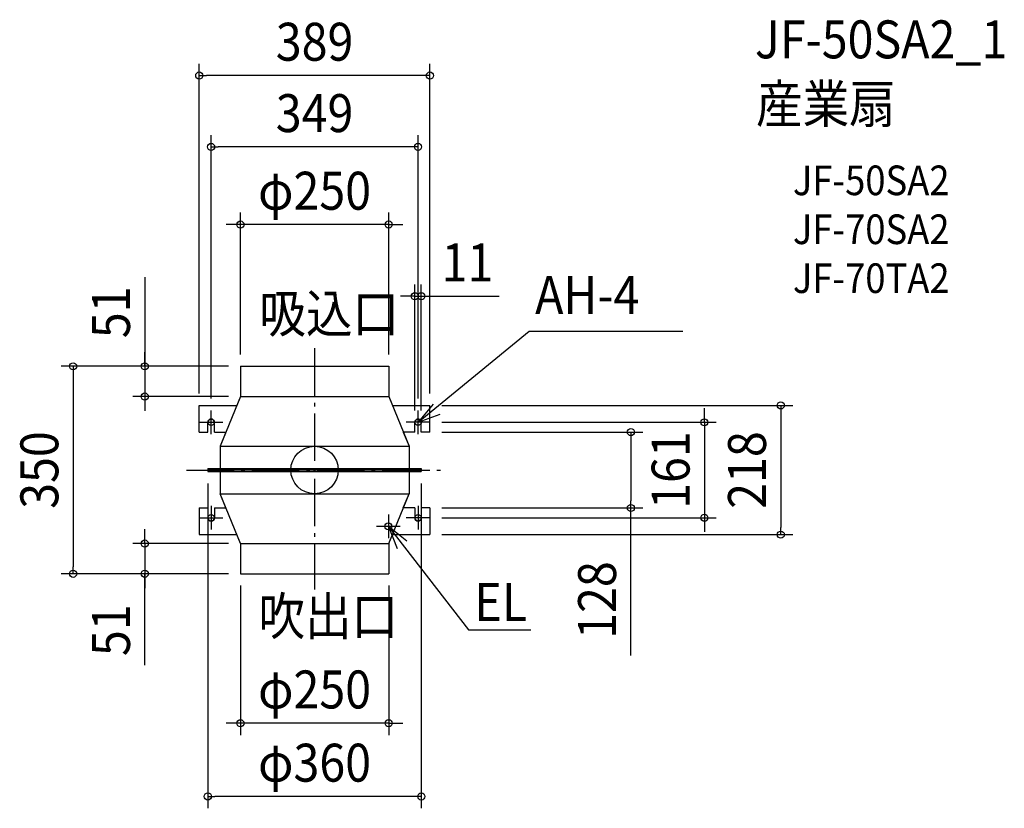
# Model space of a CAD drawing. Extents: x -497 to 1163, y -571 to 760.
import ezdxf
from ezdxf.enums import TextEntityAlignment as Align

# ---------------------------------------------------------------- set-up
doc = ezdxf.new("R2010")
doc.units = 0
doc.header["$LTSCALE"] = 20
doc.header["$PDMODE"] = 3
doc.header["$PDSIZE"] = -2
doc.linetypes.add('DASHDOT', pattern=[5.5, 4, -0.6, 0.3, -0.6])
doc.layers.get('DEFPOINTS').update_dxf_attribs({"linetype": 'CONTINUOUS'})
for name, color, linetype in [('ARRANGE', 1, 'CONTINUOUS'), ('BASIS', 6, 'DASHDOT'), ('DETAIL', 5, 'CONTINUOUS'), ('ETC', 61, 'CONTINUOUS'), ('FIX', 11, 'CONTINUOUS'), ('NOTE', 4, 'CONTINUOUS'), ('OUTLINE', 3, 'CONTINUOUS'), ('SIZE', 30, 'CONTINUOUS')]:
    doc.layers.add(name, color=color, linetype=linetype)
doc.styles.get("Standard").update_dxf_attribs({"font": 'SIMPLEX.shx', "width": 0.9, "height": 64, "bigfont": 'BIGFONT.shx'})

msp = doc.modelspace()

# ---------------------------------------------------------------- linework, layer by layer
at = {"layer": 'ARRANGE', "color": 1, "linetype": 'CONTINUOUS'}
msp.add_circle((0, 0), 40, dxfattribs=at)
msp.add_point((0, 0), dxfattribs=at)
at = {"layer": 'BASIS', "color": 6, "linetype": 'DASHDOT'}
for p, q in [((0, 205.4), (0, -201.5)), ((-215.8, 0), (216.8, 0))]:
    msp.add_line(p, q, dxfattribs=at)
at = {"layer": 'DEFPOINTS', "color": 30, "linetype": 'CONTINUOUS'}
for p in [(169, 293.1), (169, 80.5), (180, 80.5), (786.4, -109), (-180, -550.6)]:
    msp.add_point(p, dxfattribs=at)
at = {"layer": 'DETAIL', "color": 5, "linetype": 'CONTINUOUS'}
for p, q in [((-125, 175), (125, 175)), ((-125, 175), (-125, 124)), ((125, 175), (125, 124)), ((-125, 124), (-159.5, 40)), ((-125, 124), (125, 124)), ((125, 124), (159.5, 40)), ((-194.5, 64), (-194.5, 109)), ((-194.5, 109), (-131.1, 109)), ((131.1, 109), (194.5, 109)), ((194.5, 64), (194.5, 109)), ((-180, 64), (-180, 80.5)), ((-169, 64), (-169, 80.5)), ((169, 64), (169, 80.5)), ((180, 64), (180, 80.5)), ((-194.5, 64), (-180, 64)), ((-169, 64), (-149.6, 64)), ((169, 64), (149.6, 64)), ((194.5, 64), (180, 64)), ((-159.5, 40), (-159.5, 2.5)), ((-159.5, 40), (159.5, 40)), ((159.5, 40), (159.5, 2.5)), ((-180, 2.5), (180, 2.5)), ((-180, 2.5), (-180, -2.5)), ((-180, 1.5), (180, 1.5)), ((180, 2.5), (180, -2.5)), ((-180, -1.5), (180, -1.5)), ((-180, -2.5), (180, -2.5)), ((-159.5, -2.5), (-159.5, -40)), ((159.5, -2.5), (159.5, -40)), ((-159.5, -40), (159.5, -40)), ((-125, -124), (-159.5, -40)), ((125, -124), (159.5, -40)), ((-194.5, -64), (-180, -64)), ((-194.5, -64), (-194.5, -109)), ((-180, -64), (-180, -80.5)), ((-169, -64), (-169, -80.5)), ((-169, -64), (-149.6, -64)), ((169, -64), (149.6, -64)), ((169, -64), (169, -80.5)), ((194.5, -64), (180, -64)), ((180, -64), (180, -80.5)), ((194.5, -64), (194.5, -109)), ((-194.5, -109), (-131.1, -109)), ((131.1, -109), (194.5, -109)), ((-125, -124), (-125, -175)), ((-125, -124), (125, -124)), ((125, -124), (125, -175)), ((-125, -175), (125, -175))]:
    msp.add_line(p, q, dxfattribs=at)
msp.add_circle((124.5, -95), 6, dxfattribs=at)
for centre, start, end in [((-174.5, 80.5), 0, 180), ((174.5, 80.5), 0, 180), ((-174.5, -80.5), 180, 0), ((174.5, -80.5), 180, 0)]:
    msp.add_arc(centre, 5.5, start, end, dxfattribs=at)
at = {"layer": 'FIX', "color": 11, "linetype": 'CONTINUOUS'}
for centre in [(-174.5, 80.5), (174.5, 80.5), (-174.5, -80.5), (174.5, -80.5)]:
    msp.add_circle(centre, 5.5, dxfattribs=at)
at = {"layer": 'NOTE', "color": 4, "linetype": 'CONTINUOUS'}
for p, q in [((174.5, 80.5), (361.7, 234)), ((361.7, 234), (621.4, 234)), ((-174.5, 60.5), (-174.5, 100.5)), ((200, 111.3), (174.5, 80.5)), ((174.5, 60.5), (174.5, 100.5)), ((174.5, 80.5), (212, 94.4)), ((-194.5, 80.5), (-154.5, 80.5)), ((194.5, 80.5), (154.5, 80.5)), ((-174.5, -60.5), (-174.5, -100.5)), ((174.5, -60.5), (174.5, -100.5)), ((-194.5, -80.5), (-154.5, -80.5)), ((124.5, -75), (124.5, -115)), ((194.5, -80.5), (154.5, -80.5)), ((144.5, -95), (104.5, -95)), ((124.5, -95), (259.8, -269.7)), ((155.8, -119.9), (124.5, -95)), ((124.5, -95), (139.2, -132.2)), ((259.8, -269.7), (364.8, -269.7))]:
    msp.add_line(p, q, dxfattribs=at)
at = {"layer": 'OUTLINE', "color": 3, "linetype": 'CONTINUOUS'}
for p, q in [((-125, 175), (125, 175)), ((-125, 175), (-125, 124)), ((125, 175), (125, 124)), ((-125, 124), (-131.2, 109)), ((-125, 124), (-131.2, 109)), ((125, 124), (131.2, 109)), ((125, 124), (131.2, 109)), ((-194.5, 64), (-194.5, 109)), ((-194.5, 109), (-131.2, 109)), ((131.1, 109), (194.5, 109)), ((194.5, 64), (194.5, 109)), ((-180, 64), (-180, 80.5)), ((-169, 64), (-169, 80.5)), ((169, 64), (169, 80.5)), ((180, 64), (180, 80.5)), ((-194.5, 64), (-180, 64)), ((-169, 64), (-149.6, 64)), ((-149.6, 64), (-159.5, 40)), ((-149.6, 64), (-159.5, 40)), ((169, 64), (149.6, 64)), ((149.6, 64), (159.5, 40)), ((149.6, 64), (159.5, 40)), ((194.5, 64), (180, 64)), ((-159.5, 40), (-159.5, 2.5)), ((-159.5, 40), (-159.5, 2.5)), ((159.5, 40), (159.5, 2.5)), ((159.5, 40), (159.5, 2.5)), ((-180, 2.5), (-159.5, 2.5)), ((-180, 2.5), (-180, -2.5)), ((-180, 2.5), (-159.5, 2.5)), ((-180, 2.5), (-180, -2.5)), ((159.5, 2.5), (180, 2.5)), ((159.5, 2.5), (180, 2.5)), ((180, 2.5), (180, -2.5)), ((180, 2.5), (180, -2.5)), ((-180, -2.5), (-159.5, -2.5)), ((-180, -2.5), (-159.5, -2.5)), ((-159.5, -2.5), (-159.5, -40)), ((-159.5, -2.5), (-159.5, -40)), ((159.5, -2.5), (159.5, -40)), ((159.5, -2.5), (159.5, -40)), ((159.5, -2.5), (180, -2.5)), ((159.5, -2.5), (180, -2.5)), ((-149.6, -64), (-159.5, -40)), ((-149.6, -64), (-159.5, -40)), ((149.6, -64), (159.5, -40)), ((149.6, -64), (159.5, -40)), ((-194.5, -64), (-180, -64)), ((-194.5, -64), (-194.5, -109)), ((-180, -64), (-180, -80.5)), ((-169, -64), (-169, -80.5)), ((-169, -64), (-149.6, -64)), ((169, -64), (149.6, -64)), ((169, -64), (169, -80.5)), ((194.5, -64), (180, -64)), ((180, -64), (180, -80.5)), ((194.5, -64), (194.5, -109)), ((-194.5, -109), (-131.1, -109)), ((-125, -124), (-131.2, -109)), ((-125, -124), (-131.2, -109)), ((125, -124), (131.2, -109)), ((125, -124), (131.2, -109)), ((131.2, -109), (194.5, -109)), ((-125, -124), (-125, -175)), ((125, -124), (125, -175)), ((-125, -175), (125, -175))]:
    msp.add_line(p, q, dxfattribs=at)
for centre, start, end in [((-174.5, 80.5), 0, 180), ((174.5, 80.5), 0, 180), ((-174.5, -80.5), 180, 0), ((174.5, -80.5), 180, 0)]:
    msp.add_arc(centre, 5.5, start, end, dxfattribs=at)
at = {"layer": 'SIZE', "color": 30, "linetype": 'CONTINUOUS'}
for p, q in [((-194.5, 129), (-194.5, 685.4)), ((194.5, 129), (194.5, 685.4)), ((-194.5, 665.4), (-182.5, 665.4)), ((182.5, 665.4), (-182.5, 665.4)), ((194.5, 665.4), (182.5, 665.4)), ((-174.5, 120.5), (-174.5, 565)), ((174.5, 120.5), (174.5, 565)), ((-174.5, 545), (-162.5, 545)), ((162.5, 545), (-162.5, 545)), ((174.5, 545), (162.5, 545)), ((-125, 195), (-125, 434.1)), ((125, 195), (125, 434.1)), ((-137, 414.1), (-149, 414.1)), ((-125, 414.1), (-137, 414.1)), ((125, 414.1), (-125, 414.1)), ((125, 414.1), (137, 414.1)), ((137, 414.1), (149, 414.1)), ((-286.4, 325.3), (-286.4, 175)), ((169, 100.5), (169, 313.1)), ((180, 100.5), (180, 313.1)), ((157, 293.1), (145, 293.1)), ((169, 293.1), (157, 293.1)), ((169, 293.1), (180, 293.1)), ((180, 293.1), (192, 293.1)), ((192, 293.1), (311.6, 293.1)), ((-286.4, 187), (-286.4, 199)), ((-286.4, 175), (-286.4, 187)), ((-145, 175), (-427.2, 175)), ((-407.2, 175), (-407.2, 163)), ((-145, 175), (-306.4, 175)), ((-286.4, 175), (-286.4, 124)), ((-286.4, 175), (-286.4, 124)), ((-407.2, 163), (-407.2, -163)), ((-145, 124), (-306.4, 124)), ((-286.4, 124), (-286.4, 112)), ((-286.4, 112), (-286.4, 100)), ((214.5, 109), (806.4, 109)), ((657.5, 92.5), (657.5, 104.5)), ((786.4, 109), (786.4, 97)), ((657.5, 80.5), (657.5, 92.5)), ((786.4, 97), (786.4, -97)), ((214.5, 80.5), (677.5, 80.5)), ((657.5, 80.5), (657.5, -80.5)), ((214.5, 64), (553.5, 64)), ((533.5, 64), (533.5, 52)), ((533.5, 52), (533.5, -52)), ((-180, -22.5), (-180, -570.6)), ((180, -22.5), (180, -570.6)), ((214.5, -64), (553.5, -64)), ((533.5, -64), (533.5, -52)), ((533.5, -312.8), (533.5, -64)), ((214.5, -80.5), (677.5, -80.5)), ((657.5, -80.5), (657.5, -92.5)), ((657.5, -92.5), (657.5, -104.5)), ((786.4, -109), (786.4, -97)), ((-286.4, -112), (-286.4, -100)), ((-286.4, -124), (-286.4, -112)), ((214.5, -109), (806.4, -109)), ((-145, -124), (-306.4, -124)), ((-286.4, -124), (-286.4, -175)), ((-286.4, -124), (-286.4, -175)), ((-407.2, -175), (-407.2, -163)), ((-145, -175), (-427.2, -175)), ((-145, -175), (-306.4, -175)), ((-286.4, -329.4), (-286.4, -175)), ((-286.4, -175), (-286.4, -187)), ((-286.4, -187), (-286.4, -199)), ((-125, -195), (-125, -447.1)), ((125, -195), (125, -447.1)), ((-137, -427.1), (-149, -427.1)), ((-125, -427.1), (-137, -427.1)), ((125, -427.1), (-125, -427.1)), ((125, -427.1), (137, -427.1)), ((137, -427.1), (149, -427.1)), ((-180, -550.6), (-168, -550.6)), ((168, -550.6), (-168, -550.6)), ((180, -550.6), (168, -550.6))]:
    msp.add_line(p, q, dxfattribs=at)
for centre in [(-194.5, 665.4), (194.5, 665.4), (-174.5, 545), (174.5, 545), (-125, 414.1), (125, 414.1), (169, 293.1), (180, 293.1), (-407.2, 175), (-286.4, 175), (-286.4, 124), (786.4, 109), (657.5, 80.5), (533.5, 64), (533.5, -64), (657.5, -80.5), (786.4, -109), (-286.4, -124), (-407.2, -175), (-286.4, -175), (-125, -427.1), (125, -427.1), (-180, -550.6), (180, -550.6)]:
    msp.add_circle(centre, 6, dxfattribs=at)

# ---------------------------------------------------------------- texts
at = {"layer": 'ETC', "color": 61, "linetype": 'CONTINUOUS', "width": 0.9}
for s, height, p in [('JF-50SA2_1', 64, (742.8, 694.4)), ('産業扇', 64, (744.6, 585.5)), ('JF-50SA2', 50, (806.8, 463.6)), ('JF-70SA2', 50, (806.8, 381.1)), ('JF-70TA2', 50, (806.8, 298.6))]:
    msp.add_text(s, height=height, dxfattribs=at).set_placement(p)
at = {"layer": 'NOTE', "color": 4, "linetype": 'CONTINUOUS', "width": 0.9}
for s, p in [('AH-4', (372, 263.3)), ('吸込口', (-93.1, 231.9)), ('EL', (269.6, -254.7)), ('吹出口', (-94.8, -278.6))]:
    msp.add_text(s, height=64, dxfattribs=at).set_placement(p)
at = {"layer": 'SIZE', "color": 30, "linetype": 'CONTINUOUS', "width": 0.9}
for s, p in [('389', (0, 690.4)), ('349', (0, 570)), ('φ250', (0, 439.1)), ('11', (257.8, 318.1)), ('φ250', (0, -402.1)), ('φ360', (0, -525.6))]:
    msp.add_text(s, height=64, dxfattribs=at).set_placement(p, align=Align.CENTER)
for s, p in [('51', (-311.4, 266)), ('350', (-432.2, 0)), ('161', (632.5, 0)), ('218', (761.4, 0)), ('128', (508.5, -219.3)), ('51', (-311.4, -270.2))]:
    msp.add_text(s, height=64, rotation=90, dxfattribs=at).set_placement(p, align=Align.CENTER)

doc.saveas('drawing.dxf')
